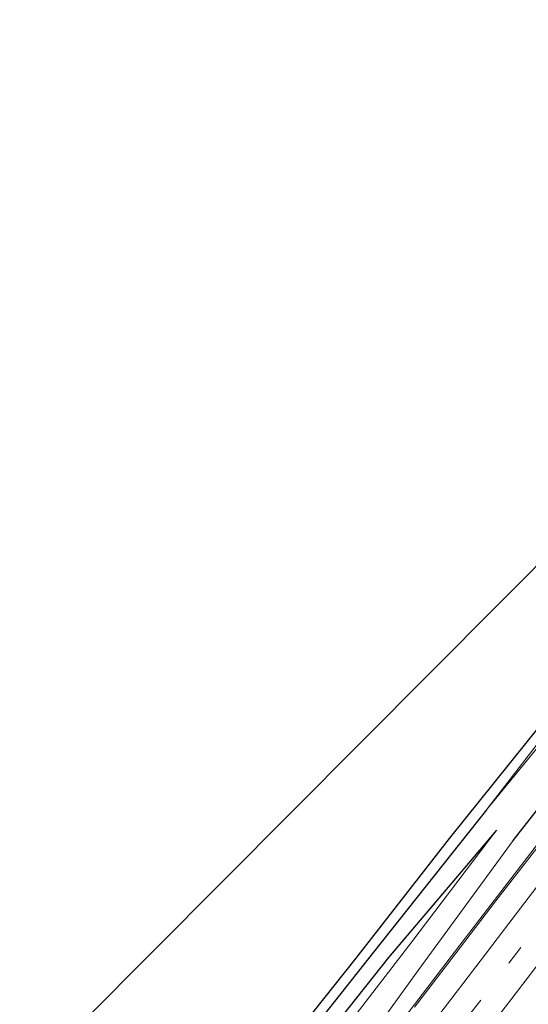
# Model space of a CAD drawing. Units: metres. Extents: x 231128 to 235520, y 556250 to 562500.
# Drawn here: x 231661 to 231737, y 558141 to 558288 of the extents above; entities that cross this region are included whole.
import ezdxf

# ---------------------------------------------------------------- set-up
doc = ezdxf.new("R2010")
doc.units = ezdxf.units.M
doc.linetypes.add('VW-3-9_STREEP', pattern=[12, 3, -9])
for name, color, linetype, lineweight in [('B-ME-BV-GELEIDECONSTRUCTIE-GELEIDERAIL-L-B1', 213, 'BV-GELEIDERAIL', 18), ('B-ME-GW-INSTEEKWATERGANG-L-B1', 10, 'Continuous', 25), ('B-ME-GW-KRUINLIJN-L-B1', 93, 'Continuous', 18), ('B-ME-GW-TEENLIJN-L-B1', 93, 'Continuous', 18), ('B-ME-GW-WATERGANG-GREPPEL-L-B1', 10, 'Continuous', 25), ('B-ME-IE-GRASLAND-GV-B6', 93, 'Continuous', 18), ('B-ME-IE-GRONDWERKLIJN-GROND_INGERICHT-GV-B6', 253, 'Continuous', 18), ('B-ME-KG-KADASTRAAL-OPNAMEDTMGRENS-L-B1', 10, 'Continuous', 25), ('B-ME-OG-WATER-GV-B6', 153, 'Continuous', 18), ('B-ME-VH-VERH_SOORT-BITUMEN-GV-B6', 8, 'IE-TERREINAFSCHEIDING-NATUURLIJK-HOUTWAL', 18), ('B-ME-VW-MARKERING-39STREEP-015-L-B1', 255, 'VW-3-9_STREEP', 18), ('B-ME-VW-MARKERING-STREEP-015-L-B1', 7, 'Continuous', 18)]:
    doc.layers.add(name, color=color, linetype=linetype, lineweight=lineweight)
doc.linetypes.add('BV-GELEIDERAIL', pattern='A,10,-3,[108,NLCS.SHX,S=1,R=0,X=0,Y=0],-3', length=16)
doc.linetypes.add('IE-TERREINAFSCHEIDING-NATUURLIJK-HOUTWAL', pattern='A,7,-1.5,[67,NLCS.SHX,S=0.75,R=45,X=0,Y=0],-1.5,7,-1.5,[70,NLCS.SHX,S=0.75,R=0,X=0,Y=0],-1.5', length=20)

msp = doc.modelspace()

# ---------------------------------------------------------------- linework, layer by layer
at = {"layer": 'B-ME-BV-GELEIDECONSTRUCTIE-GELEIDERAIL-L-B1'}
msp.add_polyline3d([(231561.284, 557918.667, 18.107), (231564.954, 557925.181, 18.042), (231577.479, 557945.76, 17.829), (231589.803, 557964.78, 17.479), (231606.285, 557989.036, 17.024), (231619.34, 558007.39, 16.688), (231628.798, 558020.291, 16.368), (231634.526, 558027.8, 16.225), (231662.558, 558064.963, 15.48), (231683.592, 558092.514, 14.999), (231698.122, 558111.575, 14.619), (231712.876, 558130.904, 14.328), (231727.26, 558149.695, 14.068), (231742.017, 558168.928, 13.857), (231763.308, 558196.782, 13.614)], dxfattribs=at)
at = {"layer": 'B-ME-GW-INSTEEKWATERGANG-L-B1'}
for points in [[(231545.207, 557930.388, 11.569), (231551.996, 557941.249, 11.511), (231562.029, 557957.222, 11.529), (231575.7, 557977.182, 11.62), (231586.051, 557991.622, 11.603), (231596.731, 558005.948, 11.506), (231609.296, 558022.041, 11.556), (231622.785, 558038.342, 11.485), (231633.355, 558051.522, 11.642), (231653.174, 558074.643, 11.687), (231668.987, 558093.959, 11.791), (231678.958, 558106.478, 11.842), (231688.442, 558118.225, 11.852), (231698.741, 558131.449, 11.777), (231711.744, 558147.761, 11.858), (231725.71, 558165.695, 11.798), (231743.846, 558188.293, 11.581), (231755.414, 558202.659, 11.457)], [(231735.208, 558165.373, 12.989), (231755.687, 558191.445, 12.608), (231761.17, 558198.388, 12.579)], [(231732.722, 558166.931, 12.086), (231716.56, 558147.881, 11.832), (231702.394, 558130.005, 11.789), (231688.534, 558112.417, 11.722), (231674.958, 558095.5, 11.803), (231663.372, 558080.909, 11.837), (231650.443, 558065.28, 11.853), (231636.718, 558049.121, 11.883), (231625.538, 558035.872, 11.917), (231616.525, 558024.826, 11.918), (231604.242, 558009.455, 11.933), (231593.264, 557994.721, 11.856), (231582.918, 557979.969, 11.957), (231570.781, 557962.744, 11.844), (231553.786, 557937.141, 11.664), (231548.16, 557928.235, 11.685)]]:
    msp.add_polyline3d(points, dxfattribs=at)
at = {"layer": 'B-ME-GW-KRUINLIJN-L-B1'}
msp.add_polyline3d([(231559.829, 557919.727, 17.335), (231566.259, 557930.548, 17.203), (231576.428, 557946.997, 16.961), (231587.5, 557964.354, 16.743), (231600.51, 557983.863, 16.418), (231614.224, 558003.208, 16.086), (231627.428, 558021.883, 15.597), (231632.877, 558029.517, 15.313), (231642.324, 558042.432, 14.944), (231656.556, 558061.001, 14.517), (231678.629, 558089.682, 14.105), (231693.907, 558109.65, 13.835), (231709.006, 558129.359, 13.471), (231721.519, 558146.622, 13.123), (231735.208, 558165.373, 12.989)], dxfattribs=at)
at = {"layer": 'B-ME-GW-TEENLIJN-L-B1'}
msp.add_polyline3d([(231732.722, 558166.931, 12.086), (231720.052, 558150.207, 11.784), (231711.222, 558138.761, 11.897), (231699.702, 558124.17, 11.783), (231689.444, 558110.874, 11.864), (231677.124, 558095.145, 11.966), (231666.784, 558081.915, 12.033), (231657.562, 558070.619, 11.925), (231647.942, 558058.459, 12.041), (231637.802, 558046.364, 11.995), (231627.587, 558034.335, 11.95), (231625.256, 558031.551, 11.982), (231613.39, 558017.381, 12.143), (231595.974, 557995.56, 11.89), (231575.665, 557966.844, 11.937), (231563.183, 557947.836, 11.911), (231550.039, 557928.132, 11.782), (231549.49, 557927.265, 11.778)], dxfattribs=at)
at = {"layer": 'B-ME-GW-WATERGANG-GREPPEL-L-B1'}
msp.add_polyline3d([(231731.231, 558169.992, 10.399), (231714.309, 558148.664, 10.561), (231696.792, 558126.516, 10.494), (231676.646, 558101.285, 10.616), (231661.207, 558082.064, 10.668), (231647.443, 558065.38, 10.601), (231638.035, 558054.48, 10.525)], dxfattribs=at)
at = {"layer": 'B-ME-IE-GRASLAND-GV-B6'}
for points in [[(231756.226, 558202.056, 10.314), (231745.42, 558188.349, 10.404), (231731.231, 558169.992, 10.399), (231714.309, 558148.664, 10.561), (231696.792, 558126.516, 10.494)], [(231698.741, 558131.449, 11.777), (231711.744, 558147.761, 11.858), (231725.71, 558165.695, 11.798), (231743.846, 558188.293, 11.581), (231755.414, 558202.659, 11.457), (231756.226, 558202.056, 10.314)], [(231696.792, 558126.516, 10.494), (231714.309, 558148.664, 10.561), (231731.231, 558169.992, 10.399), (231746.43, 558188.558, 10.407), (231756.791, 558201.637, 10.256), (231761.17, 558198.388, 12.579), (231755.687, 558191.445, 12.608), (231735.208, 558165.373, 12.989), (231721.519, 558146.622, 13.123), (231709.006, 558129.359, 13.471)], [(231709.006, 558129.359, 13.471), (231721.519, 558146.622, 13.123), (231735.208, 558165.373, 12.989), (231755.687, 558191.445, 12.608), (231761.17, 558198.388, 12.579), (231763.498, 558196.662, 12.893), (231756.956, 558188.069, 12.969), (231750.936, 558180.083, 13.035), (231744.852, 558172.147, 13.114), (231738.75, 558164.225, 13.203), (231732.615, 558156.327, 13.295), (231726.541, 558148.382, 13.369), (231720.444, 558140.457, 13.458)], [(231702.394, 558130.005, 11.789), (231716.56, 558147.881, 11.832), (231732.722, 558166.931, 12.086), (231720.052, 558150.207, 11.784), (231711.222, 558138.761, 11.897)], [(231711.222, 558138.761, 11.897), (231720.052, 558150.207, 11.784), (231732.722, 558166.931, 12.086), (231716.56, 558147.881, 11.832), (231702.394, 558130.005, 11.789)]]:
    msp.add_polyline3d(points, dxfattribs=at)
at = {"layer": 'B-ME-IE-GRONDWERKLIJN-GROND_INGERICHT-GV-B6'}
msp.add_polyline3d([(231633.355, 558051.522, 11.642), (231608.535, 558075.704, 11.586), (231743.62, 558211.4079, 11.4086), (231755.414, 558202.659, 11.457), (231743.846, 558188.293, 11.581), (231725.71, 558165.695, 11.798), (231711.744, 558147.761, 11.858), (231698.741, 558131.449, 11.777), (231688.442, 558118.225, 11.852), (231678.958, 558106.478, 11.842), (231668.987, 558093.959, 11.791), (231653.174, 558074.643, 11.687), (231633.355, 558051.522, 11.642)], dxfattribs=at)
at = {"layer": 'B-ME-KG-KADASTRAAL-OPNAMEDTMGRENS-L-B1'}
msp.add_polyline3d([(231608.535, 558075.704, 11.586), (231743.62, 558211.4079, 11.4086), (231819.915, 558287.535, 11.203), (231819.841, 558290.077, 10.966), (231864.466, 558350.529, 11.167), (231895.085, 558402.995, 11.137)], dxfattribs=at)
at = {"layer": 'B-ME-OG-WATER-GV-B6'}
msp.add_polyline3d([(231756.226, 558202.056, 10.314), (231756.791, 558201.637, 10.256), (231746.43, 558188.558, 10.407), (231731.231, 558169.992, 10.399), (231745.42, 558188.349, 10.404), (231756.226, 558202.056, 10.314)], dxfattribs=at)
at = {"layer": 'B-ME-VH-VERH_SOORT-BITUMEN-GV-B6'}
msp.add_polyline3d([(231720.444, 558140.457, 13.458), (231726.541, 558148.382, 13.369), (231732.615, 558156.327, 13.295), (231738.75, 558164.225, 13.203), (231744.852, 558172.147, 13.114), (231750.936, 558180.083, 13.035), (231756.956, 558188.069, 12.969), (231763.498, 558196.662, 12.893), (231766.36, 558194.526, 13.049), (231769.269, 558192.364, 13.146), (231772.15, 558190.223, 13.23), (231772.52, 558189.969, 13.231), (231774.3248, 558188.634, 13.935), (231776.1142, 558187.303, 13.1927), (231776.854, 558186.7513, 13.2218), (231779.6912, 558184.6357, 13.134), (231782.5946, 558182.4706, 13.0314), (231786.1295, 558179.8347, 12.8559), (231785.8607, 558179.4845, 12.8589), (231779.7868, 558171.5391, 12.9489), (231773.7163, 558163.5915, 13.0127), (231767.4345, 558155.3048, 13.0843), (231761.3899, 558147.3379, 13.1482), (231755.3081, 558139.3995, 13.2295)], dxfattribs=at)
at = {"layer": 'B-ME-VW-MARKERING-39STREEP-015-L-B1'}
msp.add_polyline3d([(231769.269, 558192.364, 13.146), (231766.524, 558188.766, 13.176), (231760.488, 558180.841, 13.24), (231754.45, 558172.939, 13.308), (231748.444, 558165.11, 13.377), (231742.429, 558157.284, 13.461), (231736.391, 558149.385, 13.545), (231730.369, 558141.507, 13.64), (231724.314, 558133.571, 13.74), (231718.266, 558125.643, 13.833), (231712.212, 558117.705, 13.942), (231706.174, 558109.77, 14.071)], dxfattribs=at)
at = {"layer": 'B-ME-VW-MARKERING-STREEP-015-L-B1'}
for points in [[(231766.36, 558194.526, 13.049), (231760.421, 558186.744, 13.116), (231754.383, 558178.854, 13.177), (231748.415, 558171.065, 13.25), (231742.357, 558163.12, 13.327), (231736.325, 558155.238, 13.41), (231730.289, 558147.335, 13.508), (231724.26, 558139.438, 13.603)], [(231772.15, 558190.223, 13.23), (231766.018, 558182.187, 13.298), (231760.076, 558174.426, 13.368), (231754.092, 558166.641, 13.437), (231748.005, 558158.709, 13.509), (231741.991, 558150.845, 13.589), (231736.031, 558143.052, 13.676), (231730.049, 558135.237, 13.78), (231724.098, 558127.446, 13.878), (231718.058, 558119.544, 13.968), (231712.115, 558111.757, 14.088), (231706.136, 558103.91, 14.21), (231700.185, 558096.089, 14.325)]]:
    msp.add_polyline3d(points, dxfattribs=at)

doc.saveas('drawing.dxf')
